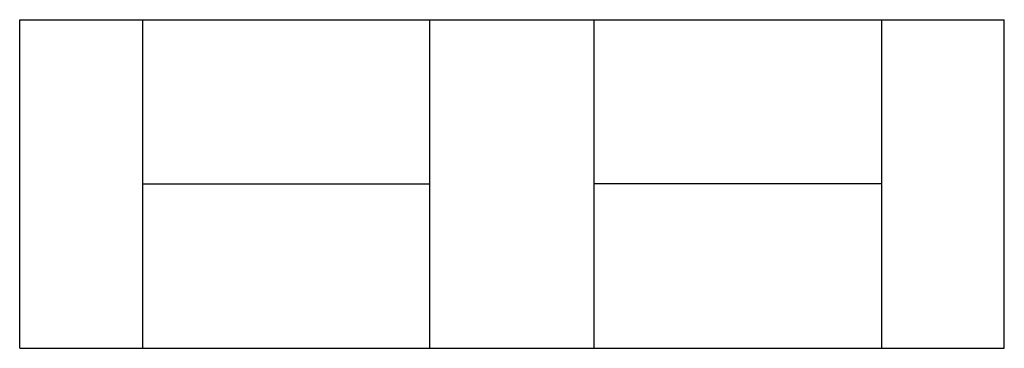
# Model space of a CAD drawing. Units: millimetres. Extents: x 0 to 3.6, y -1.2 to 0.
import ezdxf

# ---------------------------------------------------------------- set-up
doc = ezdxf.new("R2010")
doc.units = ezdxf.units.MM
doc.layers.add('2DMX', color=7, linetype='Continuous')

msp = doc.modelspace()

# ---------------------------------------------------------------- linework, layer by layer
at = {"layer": '2DMX'}
for p, q in [((0, -1.2), (0, 0)), ((0, 0), (3.6, 0)), ((0.4489, 0), (0.4489, -1.2)), ((1.5, -1.2), (1.5, 0)), ((2.1, -1.2), (2.1, 0)), ((3.1511, 0), (3.1511, -1.2)), ((3.6, -1.2), (3.6, 0)), ((0.4489, -0.6), (1.5, -0.6)), ((3.1511, -0.6), (2.1, -0.6)), ((0, -1.2), (3.6, -1.2))]:
    msp.add_line(p, q, dxfattribs=at)

doc.saveas('drawing.dxf')
